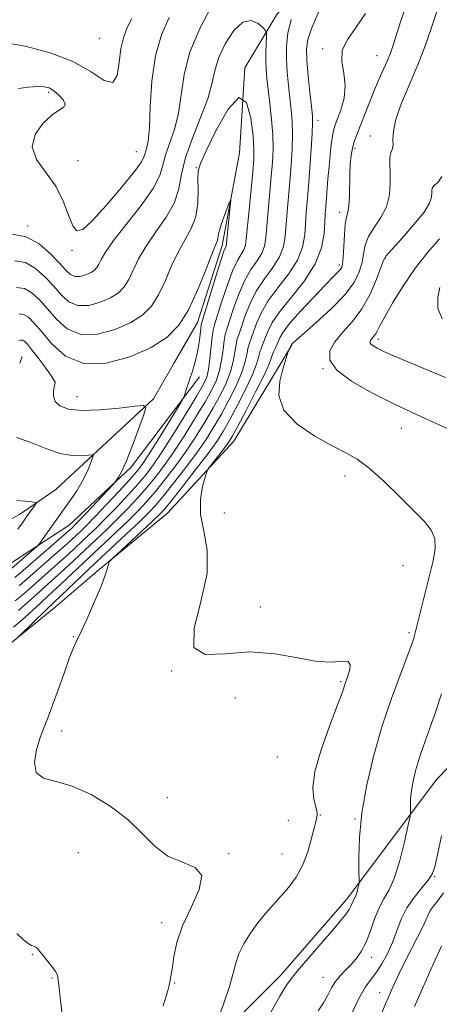
# Model space of a CAD drawing. Extents: x 2067300 to 2070200, y 289800 to 292700.
# Drawn here: x 2069352 to 2069443, y 292015 to 292228 of the extents above; entities that cross this region are included whole.
import ezdxf

# ---------------------------------------------------------------- set-up
doc = ezdxf.new("R2010")
doc.units = 0
doc.header["$MEASUREMENT"] = 0
doc.linetypes.add('rvrstm', pattern=[117.1, 50, -3.9, 0.5, -3.9, 0.5, -3.9, 0.5, -3.9, 50])
for name, color, linetype, lineweight in [('BREAKLINE DTM HARD', 7, 'Continuous', 0), ('CONTOUR INDEX', 41, 'Continuous', 13), ('CONTOUR INTERMEDIATE', 44, 'Continuous', 0), ('SPOT ELEVATION DTM', 2, 'Continuous', 13), ('STREAM - RIVER SINGLE LINE', 142, 'rvrstm', 0)]:
    doc.layers.add(name, color=color, linetype=linetype, lineweight=lineweight)

msp = doc.modelspace()

# ---------------------------------------------------------------- linework, layer by layer
at = {"layer": 'BREAKLINE DTM HARD', "extrusion": (-0.03089723578405404, -0.05088183084437835, 0.9982266276306341), "elevation": -77688.47534153363, "flags": 128}
msp.add_lwpolyline([(1617193.652591114, 1321539.525537501), (1617193.652591114, 1321534.98986776)], dxfattribs=at)
at = {"layer": 'BREAKLINE DTM HARD', "extrusion": (-0.006859423512742432, -0.01808393471541186, 0.9998129423118515), "elevation": -18377.32333390291, "flags": 128}
msp.add_lwpolyline([(1831225.048766298, 1006901.753148563), (1831225.048766298, 1006900.202052176)], dxfattribs=at)
at = {"layer": 'BREAKLINE DTM HARD'}
for points in [[(2069408.24, 292153.76, 1117.82), (2069397.96, 292136.8, 1116.66), (2069383.59, 292121.17, 1115.01), (2069368.36, 292108.59, 1113.79), (2069359.23, 292100.79, 1113.01), (2069349.65, 292092.98, 1111.83), (2069330.07, 292077.8, 1111.79), (2069326.15, 292072.59, 1111.1), (2069316.13, 292056.09, 1110.14), (2069305.25, 292044.37, 1109.88), (2069298.28, 292035.26, 1109.49), (2069290.88, 292025.27, 1109.05), (2069290.01, 292022.67, 1107.62), (2069291.72, 292006.15, 1106.66), (2069296.04, 291993.11, 1105.36), (2069301.23, 291975.71, 1102.62)], [(2069390.57, 292150.69, 1104.53), (2069375.76, 292131.15, 1102.35), (2069362.27, 292118.57, 1101.05), (2069348.35, 292109.47, 1098.83), (2069333.56, 292104.27, 1097.66), (2069319.22, 292102.56, 1096.23), (2069309.22, 292099.97, 1095.18), (2069304, 292094.76, 1095.05), (2069298.75, 292076.08, 1095.01), (2069296.13, 292064.78, 1094.79), (2069291.33, 292052.62, 1094.36), (2069282.18, 292038.73, 1093.18), (2069272.17, 292027.45, 1092.14), (2069257.37, 292013.56, 1091.84), (2069239.96, 291994.03, 1089.27), (2069241.24, 291979.69, 1089.19), (2069242.07, 291953.18, 1088.62), (2069234.66, 291941.89, 1087.27), (2069227.7, 291932.34, 1086.19), (2069225.07, 291919.74, 1085.49), (2069224.17, 291903.66, 1084.23), (2069222.85, 291890.63, 1085.01), (2069216.74, 291870.65, 1084.49)], [(2069503.87, 292146.02, 1129.63), (2069486.89, 292123.45, 1127.07), (2069475.13, 292107.39, 1125.64), (2069454.22, 292076.13, 1122.59), (2069442.03, 292063.55, 1121.03), (2069422.44, 292037.5, 1117.51), (2069408.07, 292021.01, 1117.51), (2069391.97, 292004.96, 1115.99), (2069381.52, 291994.54, 1114.95), (2069367.15, 291978.05, 1112.16)]]:
    msp.add_polyline3d(points, dxfattribs=at)
at = {"layer": 'CONTOUR INDEX', "flags": 128}
for points, elevation in [([(2069349.999, 292181.633), (2069352.98, 292181.073), (2069355.788, 292179.516), (2069358.242, 292177.411), (2069360.191, 292175.355), (2069361.558, 292173.834), (2069362.569, 292172.895), (2069363.526, 292172.472), (2069364.648, 292172.486), (2069365.832, 292172.803), (2069366.891, 292173.274), (2069367.687, 292173.788), (2069368.272, 292174.381), (2069368.745, 292175.13), (2069369.258, 292176.15), (2069370.181, 292177.74), (2069371.934, 292180.238), (2069377.871, 292187.821), (2069380.487, 292191.521), (2069381.936, 292194.333), (2069382.606, 292196.564), (2069383.143, 292198.74), (2069384.029, 292201.301), (2069385.096, 292204.332), (2069386.011, 292207.833), (2069387.223, 292216.215), (2069388.453, 292221.064), (2069390.606, 292226.212), (2069393.156, 292231.054)], 1110), ([(2069410.388, 292228.147), (2069409.684, 292225.174), (2069409.399, 292222.389), (2069409.4, 292219.618), (2069409.567, 292216.745), (2069409.83, 292213.865), (2069410.419, 292208.608), (2069410.631, 292206.103), (2069410.713, 292203.339), (2069410.629, 292200.125), (2069410.416, 292196.616), (2069410.132, 292193.052), (2069409.548, 292186.497), (2069409.133, 292181.2), (2069408.756, 292178.949), (2069407.912, 292176.745), (2069406.436, 292174.438), (2069404.611, 292171.972), (2069402.835, 292169.313), (2069401.426, 292166.492), (2069400.387, 292163.798), (2069399.641, 292161.584), (2069399.114, 292160.07), (2069398.743, 292158.936), (2069398.469, 292157.728), (2069398.219, 292156.091), (2069397.869, 292154.066), (2069397.281, 292151.794), (2069396.349, 292149.38), (2069395.08, 292146.795), (2069393.513, 292143.972), (2069391.69, 292140.88), (2069389.662, 292137.632), (2069387.484, 292134.371), (2069385.222, 292131.239), (2069382.993, 292128.35), (2069380.922, 292125.814), (2069379.072, 292123.674), (2069377.233, 292121.703), (2069375.132, 292119.604), (2069372.587, 292117.172), (2069360.575, 292105.875), (2069357.751, 292103.3), (2069356.191, 292101.849), (2069354.246, 292100.001), (2069352.138, 292098.068), (2069350.189, 292096.488)], 1110), ([(2069443.089, 292194.17), (2069442.277, 292192.934), (2069441.494, 292192.27), (2069441.056, 292191.749), (2069440.91, 292191.212), (2069440.908, 292190.564), (2069440.865, 292189.689), (2069440.432, 292188.381), (2069439.224, 292186.41), (2069437.045, 292183.7), (2069434.476, 292180.798), (2069432.29, 292178.407), (2069431.041, 292176.973), (2069430.406, 292175.919), (2069429.842, 292174.414), (2069428.904, 292171.87), (2069427.534, 292168.672), (2069425.771, 292165.448), (2069423.705, 292162.695), (2069421.626, 292160.373), (2069419.875, 292158.311), (2069418.803, 292156.342), (2069418.805, 292154.335), (2069420.289, 292152.164), (2069423.479, 292149.753), (2069427.875, 292147.229), (2069432.797, 292144.768), (2069437.607, 292142.535), (2069441.838, 292140.639), (2069445.067, 292139.177)], 1120), ([(2069350.888, 292137.556), (2069354.002, 292136.475), (2069357.23, 292135.178), (2069360.293, 292134.126), (2069362.942, 292133.661), (2069365.047, 292133.635), (2069366.51, 292133.781), (2069367.279, 292133.846), (2069367.477, 292133.633), (2069367.275, 292132.958), (2069366.812, 292131.704), (2069366.106, 292130.004), (2069365.144, 292128.054), (2069363.946, 292126.046), (2069362.664, 292124.139), (2069358.88, 292118.862), (2069355.817, 292114.478), (2069355.39, 292114.025), (2069354.613, 292113.347), (2069348.748, 292108.305)], 1100), ([(2069443.007, 292082), (2069441.707, 292078.026), (2069440.507, 292074.575), (2069438.698, 292069.57), (2069438, 292067.481), (2069437.378, 292065.318), (2069436.86, 292063.138), (2069436.497, 292061.074), (2069436.317, 292059.251), (2069436.269, 292057.769), (2069436.28, 292056.723), (2069436.271, 292056.066), (2069436.124, 292055.181), (2069435.715, 292053.307), (2069434.96, 292049.986), (2069433.945, 292045.947), (2069432.799, 292042.223), (2069431.637, 292039.561), (2069430.511, 292037.59), (2069429.461, 292035.656), (2069428.507, 292033.278), (2069427.593, 292030.669), (2069426.645, 292028.216), (2069425.606, 292026.217), (2069424.489, 292024.623), (2069423.324, 292023.295), (2069422.147, 292022.102), (2069421.02, 292020.935), (2069420.009, 292019.693), (2069419.149, 292018.295), (2069418.332, 292016.755), (2069417.418, 292015.106), (2069416.299, 292013.364)], 1120)]:
    msp.add_lwpolyline(points, dxfattribs=dict(at, elevation=elevation))
at = {"layer": 'CONTOUR INTERMEDIATE', "flags": 128}
for points, elevation in [([(2069435.482, 292231.49), (2069434.211, 292227.895), (2069432.535, 292222.592), (2069431.946, 292220.893), (2069431.299, 292219.277), (2069430.46, 292217.372), (2069429.455, 292215.131), (2069428.351, 292212.586), (2069427.221, 292209.82), (2069424.56, 292203.017), (2069424.069, 292201.633), (2069423.71, 292200.283), (2069423.434, 292198.689), (2069423.235, 292196.791), (2069423.117, 292194.584), (2069423.034, 292189.727), (2069422.928, 292187.761), (2069422.703, 292186.44), (2069422.412, 292185.324), (2069422.139, 292183.812), (2069421.944, 292181.514), (2069421.703, 292176.611), (2069421.577, 292175.175), (2069421.378, 292174.389), (2069421.044, 292173.886), (2069420.482, 292173.304), (2069419.47, 292172.311), (2069417.754, 292170.578), (2069415.236, 292167.948), (2069412.45, 292164.941), (2069410.088, 292162.248), (2069408.658, 292160.38), (2069407.936, 292159.142), (2069407.064, 292157.142), (2069406.6, 292156.118), (2069406.218, 292155.196), (2069405.937, 292154.371), (2069405.473, 292153.16), (2069404.465, 292150.965), (2069402.712, 292147.466), (2069400.639, 292143.458), (2069398.831, 292140.017), (2069397.703, 292137.916), (2069396.988, 292136.724), (2069396.252, 292135.71), (2069392.999, 292131.547), (2069392.428, 292130.786), (2069392.104, 292130.124), (2069391.748, 292128.991), (2069391.197, 292126.96), (2069390.737, 292124.168), (2069390.77, 292120.89), (2069391.486, 292117.298), (2069392.242, 292113.144), (2069392.186, 292108.076), (2069390.863, 292102.043), (2069389.406, 292096.209), (2069389.345, 292092.041), (2069391.79, 292090.521), (2069396.169, 292090.696), (2069401.487, 292091.129), (2069406.861, 292090.734), (2069411.837, 292089.825), (2069416.073, 292089.065), (2069419.296, 292088.922), (2069421.509, 292089.077), (2069422.785, 292089.012), (2069423.239, 292088.352), (2069423.141, 292087.292), (2069422.802, 292086.166), (2069421.982, 292083.817), (2069421.742, 292083.051), (2069421.264, 292081.661), (2069420.278, 292079.036), (2069418.664, 292074.843), (2069416.888, 292069.873), (2069415.561, 292065.197), (2069415.123, 292061.664), (2069415.315, 292059.237), (2069415.957, 292056.676), (2069416.042, 292056.096), (2069416.033, 292055.733), (2069415.97, 292055.365), (2069415.803, 292054.643), (2069415.453, 292053.181), (2069414.856, 292050.753), (2069413.998, 292047.769), (2069412.874, 292044.798), (2069411.496, 292042.282), (2069409.932, 292040.16), (2069408.262, 292038.245), (2069406.558, 292036.37), (2069404.856, 292034.439), (2069403.179, 292032.378), (2069401.574, 292030.149), (2069400.161, 292027.87), (2069399.083, 292025.699), (2069398.397, 292023.689), (2069397.828, 292021.475), (2069397.018, 292018.593), (2069395.74, 292014.809), (2069394.278, 292010.832)], 1116), ([(2069351.327, 292213.222), (2069353.449, 292213.526), (2069355.401, 292213.644), (2069356.868, 292213.6), (2069357.986, 292213.326), (2069359.004, 292212.731), (2069360.078, 292211.787), (2069360.989, 292210.714), (2069361.426, 292209.792), (2069361.146, 292209.183), (2069360.17, 292208.563), (2069358.586, 292207.488), (2069356.602, 292205.642), (2069354.896, 292203.218), (2069354.265, 292200.538), (2069355.231, 292197.845), (2069359.368, 292192.074), (2069361.009, 292188.821), (2069362.175, 292185.754), (2069363.08, 292183.427), (2069363.969, 292182.327), (2069365.228, 292182.648), (2069367.274, 292184.511), (2069370.307, 292187.84), (2069373.654, 292191.76), (2069376.421, 292195.197), (2069377.957, 292197.35), (2069378.565, 292198.514), (2069379.064, 292200.15), (2069379.396, 292201.775), (2069379.682, 292204.718), (2069379.884, 292209.305), (2069380.221, 292214.813), (2069380.978, 292220.26), (2069382.325, 292224.855), (2069383.991, 292228.575)], 1112), ([(2069416.44, 292229.879), (2069414.896, 292226.361), (2069414.028, 292223.805), (2069413.739, 292221.697), (2069413.831, 292219.247), (2069414.123, 292215.937), (2069414.489, 292212.333), (2069414.82, 292209.274), (2069415.022, 292207.292), (2069415.078, 292205.708), (2069414.989, 292203.538), (2069414.766, 292200.106), (2069414.465, 292195.972), (2069414.156, 292192), (2069413.682, 292186.307), (2069413.351, 292181.499), (2069412.885, 292178.83), (2069411.782, 292175.981), (2069409.856, 292172.989), (2069407.532, 292169.981), (2069405.391, 292167.104), (2069403.878, 292164.498), (2069402.909, 292162.251), (2069402.265, 292160.443), (2069401.362, 292157.997), (2069401.052, 292156.884), (2069400.792, 292155.517), (2069400.403, 292153.764), (2069399.676, 292151.517), (2069398.47, 292148.742), (2069396.933, 292145.683), (2069395.286, 292142.653), (2069393.678, 292139.871), (2069391.972, 292137.162), (2069389.962, 292134.253), (2069387.541, 292130.997), (2069385.01, 292127.741), (2069382.773, 292124.957), (2069381.072, 292122.937), (2069379.511, 292121.26), (2069377.534, 292119.329), (2069374.753, 292116.709), (2069368.083, 292110.478), (2069365.046, 292107.611), (2069357.39, 292100.338), (2069351.395, 292094.46)], 1112), ([(2069426.544, 292229.421), (2069424.541, 292226.466), (2069422.674, 292223.892), (2069421.501, 292221.48), (2069421.374, 292219.044), (2069421.819, 292216.518), (2069422.154, 292213.867), (2069421.875, 292211.118), (2069421.175, 292208.544), (2069420.423, 292206.481), (2069419.906, 292205.122), (2069419.591, 292204.094), (2069419.36, 292202.883), (2069419.122, 292201.094), (2069418.871, 292198.815), (2069418.625, 292196.255), (2069418.4, 292193.624), (2069417.913, 292187.487), (2069417.81, 292186.048), (2069417.722, 292184.273), (2069417.569, 292181.798), (2069417.013, 292178.711), (2069415.652, 292175.217), (2069413.277, 292171.54), (2069410.454, 292167.989), (2069407.947, 292164.896), (2069406.33, 292162.504), (2069405.43, 292160.705), (2069404.889, 292159.302), (2069403.981, 292157.057), (2069403.635, 292156.04), (2069403.364, 292154.944), (2069402.938, 292153.462), (2069402.071, 292151.241), (2069400.591, 292148.104), (2069398.786, 292144.57), (2069397.059, 292141.335), (2069395.666, 292138.862), (2069394.282, 292136.692), (2069392.44, 292134.135), (2069389.859, 292130.756), (2069387.028, 292127.133), (2069384.624, 292124.099), (2069383.088, 292122.213), (2069381.914, 292120.933), (2069380.356, 292119.442), (2069371.521, 292111.234), (2069370.997, 292110.609), (2069370.802, 292110.05), (2069370.542, 292109.084), (2069370.032, 292107.499), (2069369.142, 292105.146), (2069367.818, 292102.013), (2069366.314, 292098.636), (2069364.956, 292095.689), (2069363.972, 292093.603), (2069363.188, 292091.851), (2069362.327, 292089.665), (2069361.193, 292086.524), (2069359.915, 292082.908), (2069358.702, 292079.547), (2069357.706, 292076.959), (2069356.858, 292074.813), (2069356.031, 292072.572), (2069355.199, 292069.885), (2069354.742, 292067.161), (2069355.141, 292064.997), (2069356.754, 292063.776), (2069359.449, 292063.01), (2069362.971, 292061.995), (2069367.029, 292060.188), (2069371.194, 292057.698), (2069374.996, 292054.795), (2069378.123, 292051.771), (2069380.877, 292048.995), (2069383.714, 292046.859), (2069386.859, 292045.546), (2069389.607, 292044.42), (2069391.022, 292042.641), (2069390.499, 292039.615), (2069388.762, 292035.759), (2069386.864, 292031.735), (2069385.636, 292028.115), (2069385.008, 292025.097), (2069384.688, 292022.785), (2069384.434, 292021.227), (2069384.082, 292019.585), (2069383.978, 292018.919), (2069383.626, 292017.486), (2069382.678, 292014.428)], 1114), ([(2069442.058, 292230.076), (2069440.696, 292225.999), (2069439.442, 292222.446), (2069437.865, 292218.349), (2069434.365, 292210.039), (2069433.118, 292206.562), (2069432.571, 292203.939), (2069432.491, 292202.104), (2069432.521, 292200.905), (2069432.387, 292200.171), (2069432.143, 292199.648), (2069431.922, 292199.063), (2069431.826, 292198.176), (2069431.832, 292196.875), (2069431.887, 292195.079), (2069431.91, 292192.771), (2069431.71, 292190.176), (2069431.067, 292187.581), (2069429.871, 292185.217), (2069428.444, 292183.08), (2069427.215, 292181.11), (2069426.493, 292179.243), (2069426.109, 292177.404), (2069425.773, 292175.512), (2069425.191, 292173.48), (2069424.057, 292171.189), (2069422.062, 292168.515), (2069419.089, 292165.446), (2069415.794, 292162.428), (2069411.42, 292158.624), (2069410.749, 292158.022), (2069410.568, 292157.838), (2069410.503, 292157.751), (2069409.834, 292156.399), (2069409.771, 292156.225), (2069408.6, 292152.356), (2069407.926, 292149.786), (2069407.755, 292146.712), (2069408.858, 292143.498), (2069411.7, 292140.473), (2069415.533, 292137.838), (2069419.307, 292135.759), (2069422.25, 292134.27), (2069424.712, 292132.879), (2069427.324, 292130.96), (2069430.519, 292128.107), (2069433.937, 292124.795), (2069437.022, 292121.719), (2069439.321, 292119.383), (2069440.8, 292117.526), (2069441.532, 292115.697), (2069441.604, 292113.512), (2069441.176, 292110.86), (2069440.424, 292107.697), (2069437.026, 292094.106), (2069436.823, 292093.458), (2069436.383, 292092.252), (2069434.015, 292086.113), (2069432.151, 292081.036), (2069430.176, 292075.113), (2069428.344, 292068.751), (2069426.822, 292062.339), (2069425.754, 292056.267), (2069425.224, 292050.903), (2069425.081, 292046.544), (2069425.115, 292043.468), (2069425.147, 292041.801), (2069425.131, 292041.06), (2069425.052, 292040.611), (2069424.904, 292039.957), (2069424.704, 292039.162), (2069424.478, 292038.429), (2069424.25, 292037.906), (2069423.822, 292037.137), (2069423.372, 292036.054), (2069422.991, 292035.329), (2069422.38, 292034.434), (2069421.341, 292033.132), (2069419.65, 292031.136), (2069412.194, 292022.498), (2069410.611, 292020.59), (2069409.403, 292018.89), (2069407.987, 292016.537), (2069405.959, 292012.94)], 1118), ([(2069348.749, 292223.131), (2069353.01, 292222.283), (2069358.145, 292220.947), (2069363.112, 292219.083), (2069367.058, 292216.819), (2069369.897, 292214.964), (2069371.728, 292214.493), (2069372.703, 292216.038), (2069373.164, 292218.853), (2069373.505, 292221.849), (2069374.046, 292224.207), (2069374.826, 292226.184), (2069375.813, 292228.311)], 1114), ([(2069350.422, 292175.842), (2069352.794, 292175.464), (2069355.011, 292174.223), (2069357.047, 292172.425), (2069358.882, 292170.411), (2069360.539, 292168.51), (2069362.222, 292167.01), (2069364.177, 292166.186), (2069366.547, 292166.216), (2069369.045, 292166.884), (2069371.281, 292167.878), (2069372.961, 292168.963), (2069374.196, 292170.216), (2069375.194, 292171.796), (2069377.343, 292176.265), (2069378.949, 292179.067), (2069381.083, 292182.146), (2069383.321, 292185.347), (2069385.106, 292188.498), (2069386.079, 292191.509), (2069386.667, 292194.637), (2069387.496, 292198.223), (2069388.994, 292202.451), (2069390.796, 292206.889), (2069392.341, 292210.947), (2069393.248, 292214.216), (2069393.858, 292217.006), (2069394.691, 292219.808), (2069396.13, 292222.905), (2069397.996, 292225.751), (2069399.972, 292227.593), (2069401.777, 292227.93), (2069403.263, 292227.267), (2069404.322, 292226.362), (2069404.889, 292225.775), (2069405.083, 292225.28), (2069405.073, 292224.45), (2069405.003, 292222.989), (2069404.939, 292221.105), (2069404.925, 292219.135), (2069404.997, 292217.301), (2069405.169, 292215.365), (2069405.447, 292212.979), (2069405.816, 292209.923), (2069406.183, 292206.499), (2069406.437, 292203.14), (2069406.491, 292200.143), (2069406.366, 292197.26), (2069406.108, 292194.104), (2069405.414, 292186.686), (2069405.122, 292183.371), (2069404.916, 292180.901), (2069404.628, 292179.067), (2069404.042, 292177.508), (2069403.015, 292175.887), (2069401.689, 292173.963), (2069400.279, 292171.521), (2069398.975, 292168.485), (2069397.866, 292165.344), (2069396.464, 292161.046), (2069396.124, 292159.876), (2069395.886, 292158.572), (2069395.646, 292156.664), (2069395.334, 292154.368), (2069394.886, 292152.07), (2069394.227, 292150.018), (2069393.227, 292147.907), (2069391.741, 292145.29), (2069389.703, 292141.89), (2069387.352, 292138.102), (2069385.007, 292134.489), (2069382.904, 292131.48), (2069380.975, 292128.958), (2069379.071, 292126.672), (2069377.071, 292124.412), (2069374.955, 292122.145), (2069372.731, 292119.88), (2069370.422, 292117.634), (2069362.212, 292109.904), (2069360.499, 292108.322), (2069357.042, 292105.239), (2069355.219, 292103.584), (2069353.294, 292101.804), (2069351.28, 292100.11)], 1108), ([(2069350.869, 292170.092), (2069352.608, 292169.855), (2069354.233, 292168.93), (2069355.852, 292167.439), (2069357.573, 292165.467), (2069359.521, 292163.186), (2069361.874, 292161.125), (2069364.828, 292159.9), (2069368.445, 292159.945), (2069372.258, 292160.965), (2069375.67, 292162.482), (2069378.236, 292164.138), (2069380.12, 292166.051), (2069381.644, 292168.462), (2069383.078, 292171.491), (2069384.506, 292174.791), (2069385.964, 292177.897), (2069387.445, 292180.491), (2069388.773, 292182.844), (2069389.73, 292185.371), (2069390.171, 292188.325), (2069390.252, 292191.3), (2069390.202, 292193.726), (2069390.268, 292195.318), (2069390.758, 292196.926), (2069391.999, 292199.684), (2069394.153, 292204.173), (2069396.734, 292208.761), (2069399.091, 292211.263), (2069400.718, 292210.181), (2069401.674, 292206.762), (2069402.161, 292202.941), (2069402.354, 292200.161), (2069402.317, 292197.904), (2069402.084, 292195.156), (2069401.281, 292186.876), (2069400.698, 292180.602), (2069400.499, 292179.186), (2069400.172, 292178.272), (2069399.594, 292177.336), (2069398.767, 292175.955), (2069397.723, 292173.729), (2069396.523, 292170.479), (2069395.345, 292166.89), (2069393.814, 292162.022), (2069393.505, 292160.815), (2069393.303, 292159.416), (2069392.799, 292154.67), (2069392.492, 292152.346), (2069392.106, 292150.656), (2069391.374, 292149.019), (2069389.968, 292146.608), (2069387.715, 292142.899), (2069385.043, 292138.572), (2069382.529, 292134.607), (2069380.586, 292131.721), (2069378.957, 292129.566), (2069377.22, 292127.529), (2069375.071, 292125.15), (2069372.677, 292122.588), (2069370.329, 292120.155), (2069368.256, 292118.097), (2069366.463, 292116.382), (2069362.055, 292112.249), (2069360.422, 292110.77), (2069356.334, 292107.178), (2069354.247, 292105.318), (2069352.363, 292103.609), (2069350.59, 292102.163)], 1106), ([(2069351.347, 292164.393), (2069352.421, 292164.246), (2069353.455, 292163.637), (2069354.656, 292162.453), (2069356.264, 292160.523), (2069358.502, 292157.862), (2069361.527, 292155.239), (2069365.479, 292153.613), (2069370.343, 292153.674), (2069375.472, 292155.046), (2069380.06, 292157.086), (2069383.51, 292159.313), (2069386.045, 292161.886), (2069388.094, 292165.128), (2069389.988, 292169.161), (2069391.669, 292173.316), (2069392.978, 292176.726), (2069393.81, 292178.764), (2069394.255, 292179.762), (2069394.454, 292180.292), (2069394.686, 292181.699), (2069395.007, 292182.978), (2069395.598, 292184.757), (2069396.303, 292186.667), (2069396.906, 292188.231), (2069397.236, 292189.037), (2069397.318, 292188.924), (2069397.218, 292187.796), (2069396.43, 292179.796), (2069396.364, 292179.241), (2069396.302, 292179.036), (2069396.174, 292178.785), (2069395.846, 292177.946), (2069395.167, 292175.937), (2069394.072, 292172.473), (2069391.167, 292163.033), (2069390.91, 292162.035), (2069390.802, 292161.206), (2069390.671, 292159.903), (2069390.45, 292158.146), (2069390.097, 292156.123), (2069389.59, 292154.011), (2069388.996, 292151.956), (2069388.402, 292150.096), (2069387.884, 292148.548), (2069387.186, 292146.549), (2069386.98, 292146.033), (2069386.55, 292145.264), (2069385.528, 292143.583), (2069381.501, 292137.029), (2069379.505, 292133.832), (2069378.106, 292131.698), (2069376.919, 292130.142), (2069375.37, 292128.386), (2069373.07, 292125.888), (2069370.399, 292123.03), (2069367.927, 292120.431), (2069366.091, 292118.559), (2069364.801, 292117.3), (2069362.963, 292115.571), (2069361.898, 292114.594), (2069360.346, 292113.217), (2069355.625, 292109.117), (2069353.276, 292107.053), (2069351.443, 292105.415)], 1104), ([(2069442.555, 292180.612), (2069440.052, 292177.755), (2069437.371, 292174.331), (2069434.761, 292170.516), (2069432.46, 292166.799), (2069430.7, 292163.743), (2069429.628, 292161.757), (2069429.055, 292160.626), (2069428.703, 292159.98), (2069428.353, 292159.506), (2069427.712, 292158.768), (2069427.534, 292158.44), (2069427.534, 292158.106), (2069427.781, 292157.744), (2069428.316, 292157.341), (2069429.066, 292156.913), (2069429.935, 292156.482), (2069430.93, 292156.029), (2069432.486, 292155.363), (2069439.194, 292152.556), (2069443.882, 292150.571)], 1122), ([(2069442.61, 292170.114), (2069442.193, 292168.009), (2069442.225, 292165.611), (2069443.155, 292163.293)], 1124), ([(2069351.362, 292158.522), (2069351.824, 292158.694), (2069352.235, 292158.637), (2069352.648, 292158.382), (2069353.226, 292157.775), (2069354.162, 292156.617), (2069355.548, 292154.829), (2069357.074, 292152.811), (2069358.326, 292151.081), (2069359.002, 292150.031), (2069359.226, 292149.54), (2069359.232, 292149.363), (2069359.056, 292148.571), (2069358.898, 292147.688), (2069358.886, 292146.561), (2069359.265, 292145.402), (2069360.275, 292144.406), (2069362.126, 292143.701), (2069365.024, 292143.395), (2069368.972, 292143.538), (2069373.158, 292143.943), (2069376.568, 292144.364), (2069378.426, 292144.521), (2069378.905, 292144.005), (2069378.417, 292142.375), (2069377.352, 292139.416), (2069376.022, 292135.83), (2069374.723, 292132.546), (2069373.692, 292130.286), (2069372.954, 292128.956), (2069372.48, 292128.253), (2069372.18, 292127.852), (2069371.726, 292127.336), (2069364.956, 292120.096), (2069363.756, 292118.841), (2069362.774, 292117.868), (2069362.442, 292117.56), (2069361.741, 292116.939), (2069352.304, 292108.787), (2069350.523, 292107.22)], 1102), ([(2069350.98, 292123.891), (2069352.734, 292123.761), (2069354.174, 292123.618), (2069354.961, 292123.517), (2069355.163, 292123.36), (2069354.953, 292123.012), (2069353.042, 292120.362), (2069352.157, 292119.111), (2069351.15, 292117.715)], 1098), ([(2069443.037, 292051.252), (2069442.15, 292047.14), (2069441.563, 292044.533), (2069441.009, 292042.953), (2069440.146, 292041.638), (2069438.749, 292039.974), (2069437.074, 292037.931), (2069435.494, 292035.625), (2069434.281, 292033.169), (2069433.315, 292030.646), (2069432.372, 292028.136), (2069431.284, 292025.727), (2069430.096, 292023.542), (2069428.905, 292021.711), (2069427.765, 292020.23), (2069426.547, 292018.556), (2069425.079, 292016.009), (2069423.28, 292012.207)], 1122), ([(2069443.458, 292038.914), (2069442.12, 292037.14), (2069441.194, 292035.956), (2069440.564, 292035.05), (2069440.099, 292034.127), (2069439.612, 292032.977), (2069438.899, 292031.408), (2069437.822, 292029.298), (2069436.501, 292026.798), (2069435.118, 292024.129), (2069433.801, 292021.423), (2069432.46, 292018.473), (2069430.946, 292014.986), (2069429.172, 292010.779)], 1124), ([(2069350.928, 292030.063), (2069352.421, 292028.705), (2069353.4, 292027.918), (2069354.106, 292027.517), (2069354.636, 292027.318), (2069355.054, 292027.14), (2069355.433, 292026.818), (2069355.893, 292026.265), (2069356.564, 292025.409), (2069358.527, 292022.964), (2069359.341, 292021.86), (2069359.762, 292021.054), (2069359.937, 292020.092), (2069360.094, 292018.376), (2069360.415, 292015.483), (2069360.895, 292011.684)], 1112), ([(2069442.998, 292027.322), (2069441.231, 292023.442), (2069439.178, 292018.862), (2069437.157, 292014.279)], 1126)]:
    msp.add_lwpolyline(points, dxfattribs=dict(at, elevation=elevation))
at = {"layer": 'SPOT ELEVATION DTM'}
for p in [(2069368.798, 292224.084, 1115.26), (2069417.28, 292221.87, 1113.7), (2069429, 292220.33, 1115.2), (2069357.86, 292212.36, 1111.7), (2069416.26, 292206.33, 1112.5), (2069427.57, 292202.9, 1117.1), (2069376.83, 292199.49, 1112.9), (2069424.23, 292200.25, 1116.3), (2069364.18, 292197.56, 1112.96), (2069389.83, 292196.07, 1106.1), (2069420.92, 292186.4, 1115.5), (2069353.31, 292183.39, 1110.2), (2069362.94, 292178.13, 1111.8), (2069430.77, 292176.37, 1120.1), (2069420.84, 292174.96, 1115.6), (2069429.28, 292158.86, 1122.4), (2069417.31, 292152.52, 1119.97), (2069364.02, 292146.46, 1102.8), (2069434.28, 292139.59, 1119.2), (2069422.09, 292129.24, 1117.4), (2069395.92, 292121.24, 1117.1), (2069434.66, 292109.83, 1116.72), (2069403.76, 292100.82, 1116.81), (2069363.22, 292094.39, 1113.9), (2069435.94, 292095.29, 1117.7), (2069384.49, 292087.01, 1115.98), (2069421.14, 292084.64, 1115.8), (2069398.32, 292081.16, 1114.8), (2069360.68, 292073.95, 1114.6), (2069407.45, 292068.36, 1114.8), (2069383.56, 292059.51, 1114.55), (2069416.77, 292055.81, 1116.1), (2069409.82, 292054.59, 1115.1), (2069424.29, 292054.9, 1117.9), (2069364.26, 292047.64, 1113.1), (2069396.85, 292047.38, 1114.1), (2069408.42, 292047.33, 1115.2), (2069441.54, 292042.49, 1122.1), (2069382.31, 292032.41, 1113.5), (2069354.3, 292025.54, 1111.9), (2069427.86, 292024.97, 1120.6), (2069358.57, 292020.45, 1111.9), (2069417.34, 292020.61, 1119.2), (2069385.14, 292019.4, 1114.1), (2069429.6, 292017.28, 1123.3)]:
    msp.add_point(p, dxfattribs=at)
at = {"layer": 'STREAM - RIVER SINGLE LINE', "extrusion": (-0.030425938282234, -0.052939774310271, 0.9981340804599468), "elevation": -77328.81344494733, "flags": 128}
msp.add_lwpolyline([(1648595.973323866, 1282131.4933078), (1648595.973323866, 1282122.485815085)], dxfattribs=at)
at = {"layer": 'STREAM - RIVER SINGLE LINE'}
for points in [[(2069621.115, 292500, 1138.209), (2069616.94, 292494.39, 1137.68), (2069606.49, 292473.63, 1136.76), (2069597.01, 292460.4, 1135.92), (2069588.36, 292446.31, 1134.16), (2069566.71, 292409.83, 1130.81), (2069552.85, 292386.62, 1128.38), (2069544.15, 292370.02, 1126.28), (2069529.5, 292349.34, 1123.52), (2069520.91, 292338.61, 1122.68), (2069512.25, 292323.68, 1122.43), (2069503.56, 292307.92, 1122.01), (2069498.34, 292297.96, 1120.17), (2069481.29, 292283.19, 1118.32), (2069463.52, 292274.31, 1115.14), (2069444.9, 292265.44, 1113.04), (2069422.78, 292248.26, 1111.11), (2069407.33, 292229.27, 1108.93), (2069400.4, 292217.67, 1106), (2069399.21, 292199.25, 1104.41), (2069395.47, 292179.2, 1103.57), (2069390.12, 292162.53, 1103.4), (2069385.07, 292153.745, 1102.78)], [(2069380.59, 292145.95, 1102.23), (2069359.42, 292126.32, 1098.59), (2069351.55, 292120.92, 1097.46), (2069338.75, 292114.05, 1095.99), (2069323.51, 292112.6, 1095), (2069304.33, 292107.22, 1094.17), (2069295.96, 292098.88, 1093.28), (2069292.99, 292084.13, 1092.84), (2069289.52, 292064.47, 1092.35), (2069281.13, 292047.28, 1091.56), (2069268.33, 292033.04, 1090.53), (2069251.59, 292019.3, 1089.45), (2069237.796, 292005.099, 1088.067)]]:
    msp.add_polyline3d(points, dxfattribs=at)

doc.saveas('drawing.dxf')
